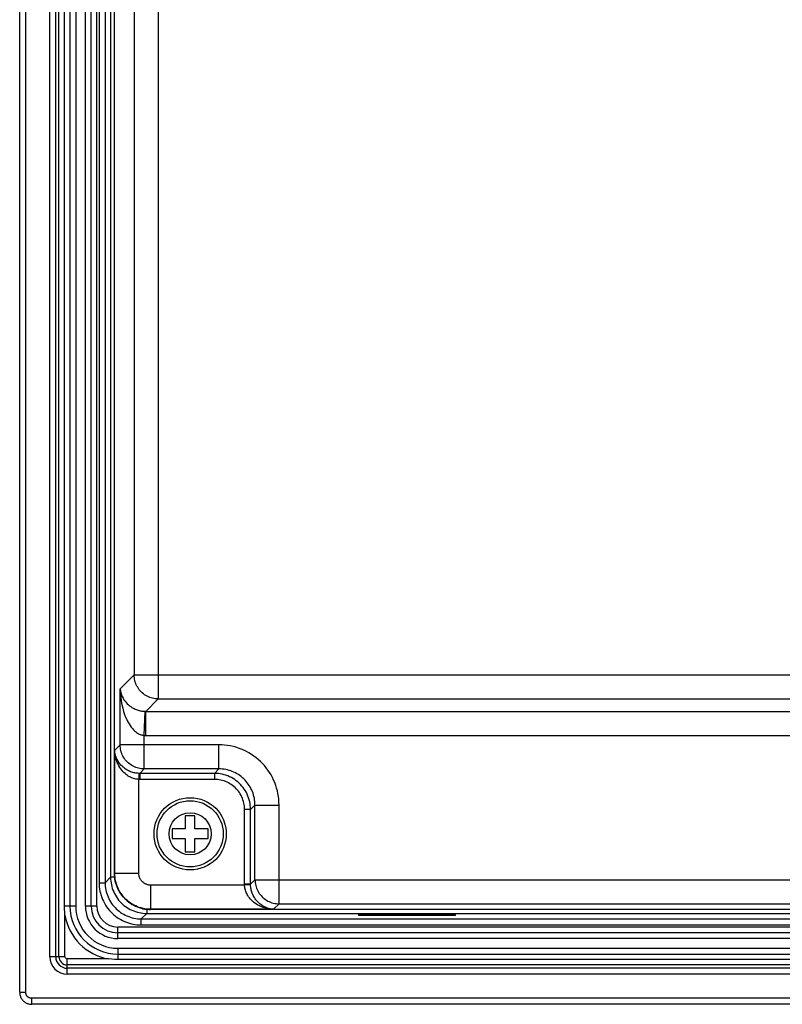
# Model space of a CAD drawing. Units: millimetres. Extents: x 69 to 1207, y 88 to 758.
# Drawn here: x 616 to 680, y 381 to 462 of the extents above; entities that cross this region are included whole.
import ezdxf

# ---------------------------------------------------------------- set-up
doc = ezdxf.new("R2010")
doc.units = ezdxf.units.MM
doc.header["$LTSCALE"] = 0.75
doc.layers.add('1', color=30, linetype='Continuous')
doc.layers.add('2', color=174, linetype='Continuous')

# ---------------------------------------------------------------- blocks, each defined once
blk = doc.blocks.new('*G22')
at = {"layer": '1', "color": 30, "linetype": 'Continuous', "lineweight": 30}
for p, q in [((620.024, 388.652), (620.021, 388.908)), ((620.035, 388.397), (620.024, 388.652)), ((620.054, 388.142), (620.035, 388.397))]:
    blk.add_line(p, q, dxfattribs=at)
blk = doc.blocks.new('*G24')
at = {"layer": '1', "color": 30, "linetype": 'Continuous', "lineweight": 30}
for p, q in [((616.291, 381.752), (616.293, 381.699)), ((616.293, 381.699), (616.299, 381.629)), ((616.299, 381.629), (616.31, 381.56)), ((616.31, 381.56), (616.325, 381.492)), ((616.325, 381.492), (616.346, 381.426)), ((616.346, 381.426), (616.371, 381.361)), ((616.371, 381.361), (616.4, 381.298)), ((616.4, 381.298), (616.434, 381.237)), ((616.434, 381.237), (616.472, 381.178)), ((616.472, 381.178), (616.514, 381.123)), ((616.514, 381.123), (616.56, 381.07)), ((616.56, 381.07), (616.609, 381.021)), ((616.609, 381.021), (616.662, 380.975)), ((616.662, 380.975), (616.717, 380.934)), ((616.717, 380.934), (616.776, 380.896)), ((616.776, 380.896), (616.837, 380.862)), ((616.837, 380.862), (616.9, 380.833)), ((616.9, 380.833), (616.965, 380.808)), ((616.965, 380.808), (617.032, 380.787)), ((617.032, 380.787), (617.099, 380.772)), ((617.099, 380.772), (617.168, 380.761)), ((617.168, 380.761), (617.238, 380.755)), ((617.238, 380.755), (617.289, 380.754))]:
    blk.add_line(p, q, dxfattribs=at)
blk = doc.blocks.new('*G28')
at = {"layer": '1', "color": 30, "linetype": 'Continuous', "lineweight": 30}
for p, q in [((623.935, 384.498), (623.68, 384.516)), ((624.19, 384.487), (623.935, 384.498)), ((624.446, 384.483), (624.19, 384.487))]:
    blk.add_line(p, q, dxfattribs=at)
blk = doc.blocks.new('*G29')
at = {"layer": '1', "color": 30, "linetype": 'Continuous', "lineweight": 30}
for p, q in [((616.792, 381.718), (616.791, 381.752)), ((616.796, 381.684), (616.792, 381.718)), ((616.802, 381.65), (616.796, 381.684)), ((616.81, 381.617), (616.802, 381.65)), ((616.82, 381.585), (616.81, 381.617)), ((616.832, 381.553), (616.82, 381.585)), ((616.847, 381.522), (616.832, 381.553)), ((616.864, 381.493), (616.847, 381.522)), ((616.882, 381.464), (616.864, 381.493)), ((616.903, 381.437), (616.882, 381.464)), ((616.925, 381.412), (616.903, 381.437)), ((616.949, 381.388), (616.925, 381.412)), ((616.975, 381.365), (616.949, 381.388)), ((617.002, 381.345), (616.975, 381.365)), ((617.03, 381.326), (617.002, 381.345)), ((617.06, 381.309), (617.03, 381.326)), ((617.091, 381.295), (617.06, 381.309)), ((617.122, 381.282), (617.091, 381.295)), ((617.155, 381.272), (617.122, 381.282)), ((617.188, 381.264), (617.155, 381.272)), ((617.221, 381.258), (617.188, 381.264)), ((617.255, 381.255), (617.221, 381.258)), ((617.289, 381.254), (617.255, 381.255))]:
    blk.add_line(p, q, dxfattribs=at)
blk = doc.blocks.new('*G325')
at = {"layer": '2', "color": 174, "linetype": 'Continuous', "lineweight": 30}
for p, q in [((652.391, 388.122), (652.372, 388.122)), ((652.408, 388.123), (652.391, 388.122)), ((652.421, 388.124), (652.408, 388.123)), ((652.432, 388.124), (652.421, 388.124)), ((652.44, 388.125), (652.432, 388.124)), ((652.444, 388.126), (652.44, 388.125)), ((652.446, 388.126), (652.444, 388.126))]:
    blk.add_line(p, q, dxfattribs=at)
blk = doc.blocks.new('*G326')
at = {"layer": '2', "color": 174, "linetype": 'Continuous', "lineweight": 30}
for p, q in [((644.446, 388.196), (644.447, 388.197)), ((644.447, 388.197), (644.452, 388.197)), ((644.452, 388.197), (644.459, 388.198)), ((644.459, 388.198), (644.47, 388.199)), ((644.47, 388.199), (644.484, 388.199)), ((644.484, 388.199), (644.5, 388.2)), ((644.5, 388.2), (644.519, 388.201))]:
    blk.add_line(p, q, dxfattribs=at)
blk = doc.blocks.new('*G577')
at = {"layer": '2', "color": 174, "linetype": 'Continuous', "lineweight": 30}
for p, q in [((625.804, 407.982), (625.8, 408.102)), ((625.815, 407.862), (625.804, 407.982)), ((625.833, 407.742), (625.815, 407.862)), ((625.858, 407.624), (625.833, 407.742)), ((625.891, 407.508), (625.858, 407.624)), ((625.93, 407.394), (625.891, 407.508)), ((625.977, 407.283), (625.93, 407.394)), ((626.03, 407.174), (625.977, 407.283)), ((626.089, 407.069), (626.03, 407.174)), ((626.155, 406.968), (626.089, 407.069)), ((626.226, 406.87), (626.155, 406.968)), ((626.303, 406.778), (626.226, 406.87)), ((626.386, 406.69), (626.303, 406.778)), ((626.474, 406.607), (626.386, 406.69)), ((626.567, 406.53), (626.474, 406.607)), ((626.664, 406.458), (626.567, 406.53)), ((626.765, 406.393), (626.664, 406.458)), ((626.87, 406.333), (626.765, 406.393)), ((626.979, 406.28), (626.87, 406.333)), ((627.09, 406.234), (626.979, 406.28)), ((627.204, 406.195), (627.09, 406.234)), ((627.321, 406.162), (627.204, 406.195)), ((627.439, 406.137), (627.321, 406.162)), ((627.558, 406.118), (627.439, 406.137)), ((627.678, 406.107), (627.558, 406.118)), ((627.799, 406.103), (627.678, 406.107))]:
    blk.add_line(p, q, dxfattribs=at)
blk = doc.blocks.new('*G578')
at = {"layer": '2', "color": 174, "linetype": 'Continuous', "lineweight": 30}
for p, q in [((624.641, 402.173), (624.637, 402.293)), ((624.652, 402.053), (624.641, 402.173)), ((624.67, 401.933), (624.652, 402.053)), ((624.696, 401.815), (624.67, 401.933)), ((624.728, 401.699), (624.696, 401.815)), ((624.768, 401.585), (624.728, 401.699)), ((624.814, 401.474), (624.768, 401.585)), ((624.867, 401.365), (624.814, 401.474)), ((624.926, 401.26), (624.867, 401.365)), ((624.992, 401.159), (624.926, 401.26)), ((625.063, 401.061), (624.992, 401.159)), ((625.141, 400.969), (625.063, 401.061)), ((625.223, 400.881), (625.141, 400.969)), ((625.311, 400.798), (625.223, 400.881)), ((625.404, 400.721), (625.311, 400.798)), ((625.501, 400.649), (625.404, 400.721)), ((625.602, 400.584), (625.501, 400.649)), ((625.708, 400.524), (625.602, 400.584)), ((625.816, 400.471), (625.708, 400.524)), ((625.928, 400.425), (625.816, 400.471)), ((626.042, 400.386), (625.928, 400.425)), ((626.158, 400.353), (626.042, 400.386)), ((626.276, 400.328), (626.158, 400.353)), ((626.395, 400.309), (626.276, 400.328)), ((626.515, 400.298), (626.395, 400.309)), ((626.636, 400.295), (626.515, 400.298))]:
    blk.add_line(p, q, dxfattribs=at)
blk = doc.blocks.new('*G581')
at = {"layer": '2', "color": 174, "linetype": 'Continuous', "lineweight": 30}
for p, q in [((626.636, 403.079), (626.681, 403.078)), ((626.681, 403.078), (626.726, 403.077)), ((626.726, 403.077), (626.771, 403.077))]:
    blk.add_line(p, q, dxfattribs=at)
blk = doc.blocks.new('*G582')
at = {"layer": '2', "color": 174, "linetype": 'Continuous', "lineweight": 30}
for p, q in [((626.703, 405.076), (626.726, 405.076)), ((626.726, 405.076), (626.748, 405.076)), ((626.748, 405.076), (626.771, 405.075))]:
    blk.add_line(p, q, dxfattribs=at)
blk = doc.blocks.new('*G587')
at = {"layer": '2', "color": 174, "linetype": 'Continuous', "lineweight": 30}
for p, q in [((626.21, 399.426), (626.182, 399.427)), ((626.238, 399.425), (626.21, 399.426)), ((626.266, 399.425), (626.238, 399.425))]:
    blk.add_line(p, q, dxfattribs=at)
blk = doc.blocks.new('*G588')
at = {"layer": '2', "color": 174, "linetype": 'Continuous', "lineweight": 30}
for p, q in [((626.221, 399.925), (626.199, 399.926)), ((626.244, 399.925), (626.221, 399.925)), ((626.266, 399.925), (626.244, 399.925))]:
    blk.add_line(p, q, dxfattribs=at)
blk = doc.blocks.new('*G591')
at = {"layer": '2', "color": 174, "linetype": 'Continuous', "lineweight": 30}
for p, q in [((644.519, 388.201), (644.565, 388.202)), ((644.565, 388.202), (644.592, 388.202))]:
    blk.add_line(p, q, dxfattribs=at)
blk = doc.blocks.new('*G592')
at = {"layer": '2', "color": 174, "linetype": 'Continuous', "lineweight": 30}
for p, q in [((652.326, 388.121), (652.299, 388.12)), ((652.372, 388.122), (652.326, 388.121))]:
    blk.add_line(p, q, dxfattribs=at)
blk = doc.blocks.new('*G606')
at = {"layer": '2', "color": 174, "linetype": 'Continuous', "lineweight": 30}
for p, q in [((635.468, 390.576), (635.464, 390.661)), ((635.476, 390.491), (635.468, 390.576)), ((635.488, 390.406), (635.476, 390.491)), ((635.503, 390.32), (635.488, 390.406)), ((635.522, 390.233), (635.503, 390.32)), ((635.545, 390.146), (635.522, 390.233)), ((635.573, 390.058), (635.545, 390.146)), ((635.605, 389.969), (635.573, 390.058)), ((635.641, 389.879), (635.605, 389.969)), ((635.683, 389.789), (635.641, 389.879)), ((635.731, 389.698), (635.683, 389.789)), ((635.784, 389.607), (635.731, 389.698)), ((635.844, 389.517), (635.784, 389.607)), ((635.91, 389.426), (635.844, 389.517)), ((635.983, 389.337), (635.91, 389.426)), ((636.063, 389.25), (635.983, 389.337)), ((636.151, 389.165), (636.063, 389.25)), ((636.246, 389.083), (636.151, 389.165)), ((636.348, 389.005), (636.246, 389.083)), ((636.457, 388.933), (636.348, 389.005)), ((636.574, 388.866), (636.457, 388.933)), ((636.697, 388.807), (636.574, 388.866)), ((636.826, 388.755), (636.697, 388.807)), ((636.959, 388.713), (636.826, 388.755)), ((637.096, 388.68), (636.959, 388.713)), ((637.236, 388.657), (637.096, 388.68)), ((637.377, 388.645), (637.236, 388.657))]:
    blk.add_line(p, q, dxfattribs=at)
blk = doc.blocks.new('*G607')
at = {"layer": '2', "color": 174, "linetype": 'Continuous', "lineweight": 30}
for p, q in [((624.194, 401.662), (624.183, 401.839)), ((624.215, 401.485), (624.194, 401.662)), ((624.246, 401.312), (624.215, 401.485)), ((624.288, 401.144), (624.246, 401.312)), ((624.338, 400.982), (624.288, 401.144)), ((624.397, 400.827), (624.338, 400.982)), ((624.462, 400.68), (624.397, 400.827)), ((624.534, 400.542), (624.462, 400.68)), ((624.611, 400.413), (624.534, 400.542)), ((624.692, 400.293), (624.611, 400.413)), ((624.776, 400.182), (624.692, 400.293)), ((624.863, 400.081), (624.776, 400.182)), ((624.951, 399.989), (624.863, 400.081)), ((625.041, 399.906), (624.951, 399.989)), ((625.131, 399.831), (625.041, 399.906)), ((625.221, 399.763), (625.131, 399.831)), ((625.312, 399.704), (625.221, 399.763)), ((625.401, 399.651), (625.312, 399.704)), ((625.491, 399.604), (625.401, 399.651)), ((625.579, 399.564), (625.491, 399.604)), ((625.667, 399.529), (625.579, 399.564)), ((625.755, 399.5), (625.667, 399.529)), ((625.841, 399.476), (625.755, 399.5)), ((625.927, 399.457), (625.841, 399.476)), ((626.012, 399.442), (625.927, 399.457)), ((626.097, 399.432), (626.012, 399.442)), ((626.182, 399.427), (626.097, 399.432))]:
    blk.add_line(p, q, dxfattribs=at)
blk = doc.blocks.new('*G609')
at = {"layer": '2', "color": 174, "linetype": 'Continuous', "lineweight": 30}
for p, q in [((634.97, 390.559), (634.964, 390.644)), ((634.98, 390.475), (634.97, 390.559)), ((634.995, 390.389), (634.98, 390.475)), ((635.014, 390.303), (634.995, 390.389)), ((635.038, 390.217), (635.014, 390.303)), ((635.067, 390.13), (635.038, 390.217)), ((635.102, 390.042), (635.067, 390.13)), ((635.142, 389.953), (635.102, 390.042)), ((635.188, 389.864), (635.142, 389.953)), ((635.241, 389.774), (635.188, 389.864)), ((635.301, 389.684), (635.241, 389.774)), ((635.368, 389.593), (635.301, 389.684)), ((635.444, 389.503), (635.368, 389.593)), ((635.527, 389.414), (635.444, 389.503)), ((635.619, 389.325), (635.527, 389.414)), ((635.72, 389.238), (635.619, 389.325)), ((635.831, 389.154), (635.72, 389.238)), ((635.95, 389.073), (635.831, 389.154)), ((636.079, 388.996), (635.95, 389.073)), ((636.217, 388.925), (636.079, 388.996)), ((636.364, 388.859), (636.217, 388.925)), ((636.519, 388.801), (636.364, 388.859)), ((636.682, 388.75), (636.519, 388.801)), ((636.85, 388.709), (636.682, 388.75)), ((637.023, 388.677), (636.85, 388.709)), ((637.199, 388.656), (637.023, 388.677)), ((637.377, 388.645), (637.199, 388.656))]:
    blk.add_line(p, q, dxfattribs=at)
blk = doc.blocks.new('*G610')
at = {"layer": '2', "color": 174, "linetype": 'Continuous', "lineweight": 30}
for p, q in [((624.195, 401.698), (624.183, 401.839)), ((624.217, 401.559), (624.195, 401.698)), ((624.25, 401.421), (624.217, 401.559)), ((624.293, 401.288), (624.25, 401.421)), ((624.344, 401.159), (624.293, 401.288)), ((624.404, 401.036), (624.344, 401.159)), ((624.47, 400.92), (624.404, 401.036)), ((624.543, 400.81), (624.47, 400.92)), ((624.621, 400.708), (624.543, 400.81)), ((624.702, 400.613), (624.621, 400.708)), ((624.788, 400.525), (624.702, 400.613)), ((624.875, 400.445), (624.788, 400.525)), ((624.964, 400.372), (624.875, 400.445)), ((625.054, 400.306), (624.964, 400.372)), ((625.145, 400.246), (625.054, 400.306)), ((625.236, 400.193), (625.145, 400.246)), ((625.326, 400.146), (625.236, 400.193)), ((625.417, 400.104), (625.326, 400.146)), ((625.506, 400.067), (625.417, 400.104)), ((625.595, 400.035), (625.506, 400.067)), ((625.684, 400.008), (625.595, 400.035)), ((625.771, 399.984), (625.684, 400.008)), ((625.858, 399.965), (625.771, 399.984)), ((625.944, 399.95), (625.858, 399.965)), ((626.029, 399.939), (625.944, 399.95)), ((626.114, 399.931), (626.029, 399.939)), ((626.199, 399.926), (626.114, 399.931))]:
    blk.add_line(p, q, dxfattribs=at)
blk = doc.blocks.new('*G614')
at = {"layer": '2', "color": 174, "linetype": 'Continuous', "lineweight": 30}
for p, q in [((624.188, 391.481), (624.183, 391.644)), ((624.201, 391.32), (624.188, 391.481)), ((624.223, 391.159), (624.201, 391.32)), ((624.254, 390.999), (624.223, 391.159)), ((624.293, 390.842), (624.254, 390.999)), ((624.341, 390.687), (624.293, 390.842)), ((624.397, 390.534), (624.341, 390.687)), ((624.461, 390.385), (624.397, 390.534)), ((624.533, 390.24), (624.461, 390.385)), ((624.613, 390.098), (624.533, 390.24)), ((624.7, 389.962), (624.613, 390.098)), ((624.795, 389.83), (624.7, 389.962)), ((624.897, 389.703), (624.795, 389.83)), ((625.005, 389.582), (624.897, 389.703)), ((625.12, 389.468), (625.005, 389.582)), ((625.241, 389.359), (625.12, 389.468)), ((625.367, 389.258), (625.241, 389.359)), ((625.499, 389.163), (625.367, 389.258)), ((625.636, 389.075), (625.499, 389.163)), ((625.777, 388.995), (625.636, 389.075)), ((625.923, 388.923), (625.777, 388.995)), ((626.072, 388.859), (625.923, 388.923)), ((626.224, 388.803), (626.072, 388.859)), ((626.379, 388.755), (626.224, 388.803)), ((626.537, 388.716), (626.379, 388.755)), ((626.696, 388.685), (626.537, 388.716)), ((626.857, 388.663), (626.696, 388.685)), ((627.019, 388.65), (626.857, 388.663)), ((627.181, 388.645), (627.019, 388.65))]:
    blk.add_line(p, q, dxfattribs=at)
blk = doc.blocks.new('*G615')
at = {"layer": '2', "color": 174, "linetype": 'Continuous', "lineweight": 30}
for p, q in [((626.183, 391.589), (626.182, 391.644)), ((626.188, 391.535), (626.183, 391.589)), ((626.195, 391.482), (626.188, 391.535)), ((626.205, 391.429), (626.195, 391.482)), ((626.218, 391.376), (626.205, 391.429)), ((626.234, 391.324), (626.218, 391.376)), ((626.253, 391.274), (626.234, 391.324)), ((626.274, 391.224), (626.253, 391.274)), ((626.298, 391.175), (626.274, 391.224)), ((626.325, 391.128), (626.298, 391.175)), ((626.354, 391.083), (626.325, 391.128)), ((626.386, 391.039), (626.354, 391.083)), ((626.419, 390.996), (626.386, 391.039)), ((626.456, 390.956), (626.419, 390.996)), ((626.494, 390.918), (626.456, 390.956)), ((626.534, 390.882), (626.494, 390.918)), ((626.576, 390.848), (626.534, 390.882)), ((626.62, 390.816), (626.576, 390.848)), ((626.666, 390.787), (626.62, 390.816)), ((626.713, 390.761), (626.666, 390.787)), ((626.761, 390.736), (626.713, 390.761)), ((626.811, 390.715), (626.761, 390.736)), ((626.862, 390.696), (626.811, 390.715)), ((626.914, 390.681), (626.862, 390.696)), ((626.966, 390.668), (626.914, 390.681)), ((627.019, 390.657), (626.966, 390.668)), ((627.073, 390.65), (627.019, 390.657)), ((627.127, 390.646), (627.073, 390.65)), ((627.181, 390.644), (627.127, 390.646))]:
    blk.add_line(p, q, dxfattribs=at)
blk = doc.blocks.new('*G616')
at = {"layer": '2', "color": 174, "linetype": 'Continuous', "lineweight": 30}
for p, q in [((652.326, 388.202), (652.372, 388.201)), ((652.372, 388.201), (652.391, 388.2)), ((652.391, 388.2), (652.408, 388.199)), ((652.408, 388.199), (652.421, 388.199)), ((652.421, 388.199), (652.432, 388.198)), ((652.432, 388.198), (652.44, 388.197)), ((652.44, 388.197), (652.444, 388.197)), ((652.444, 388.197), (652.446, 388.196))]:
    blk.add_line(p, q, dxfattribs=at)
blk = doc.blocks.new('*G617')
at = {"layer": '2', "color": 174, "linetype": 'Continuous', "lineweight": 30}
for p, q in [((644.447, 388.126), (644.446, 388.126)), ((644.452, 388.125), (644.447, 388.126)), ((644.459, 388.124), (644.452, 388.125)), ((644.47, 388.124), (644.459, 388.124)), ((644.484, 388.123), (644.47, 388.124)), ((644.5, 388.122), (644.484, 388.123)), ((644.519, 388.122), (644.5, 388.122)), ((644.565, 388.121), (644.519, 388.122))]:
    blk.add_line(p, q, dxfattribs=at)
blk = doc.blocks.new('*G626')
at = {"layer": '2', "color": 174, "linetype": 'Continuous', "lineweight": 30}
for p, q in [((624.181, 391.3), (624.168, 391.458)), ((624.203, 391.139), (624.181, 391.3)), ((624.234, 390.98), (624.203, 391.139)), ((624.273, 390.822), (624.234, 390.98)), ((624.321, 390.667), (624.273, 390.822)), ((624.377, 390.514), (624.321, 390.667)), ((624.441, 390.365), (624.377, 390.514)), ((624.513, 390.22), (624.441, 390.365)), ((624.593, 390.078), (624.513, 390.22)), ((624.68, 389.942), (624.593, 390.078)), ((624.775, 389.81), (624.68, 389.942)), ((624.877, 389.683), (624.775, 389.81)), ((624.985, 389.562), (624.877, 389.683)), ((625.1, 389.448), (624.985, 389.562)), ((625.221, 389.339), (625.1, 389.448)), ((625.347, 389.238), (625.221, 389.339)), ((625.479, 389.143), (625.347, 389.238)), ((625.616, 389.055), (625.479, 389.143)), ((625.757, 388.976), (625.616, 389.055)), ((625.903, 388.903), (625.757, 388.976)), ((626.052, 388.839), (625.903, 388.903)), ((626.204, 388.783), (626.052, 388.839)), ((626.36, 388.736), (626.204, 388.783)), ((626.517, 388.696), (626.36, 388.736)), ((626.677, 388.666), (626.517, 388.696)), ((626.838, 388.644), (626.677, 388.666)), ((626.999, 388.631), (626.838, 388.644))]:
    blk.add_line(p, q, dxfattribs=at)
blk = doc.blocks.new('*G635')
at = {"layer": '2', "color": 174, "linetype": 'Continuous', "lineweight": 30}
for p, q in [((632.976, 400.291), (632.834, 400.295)), ((633.119, 400.281), (632.976, 400.291)), ((633.261, 400.264), (633.119, 400.281)), ((633.402, 400.241), (633.261, 400.264)), ((633.542, 400.211), (633.402, 400.241)), ((633.68, 400.174), (633.542, 400.211)), ((633.816, 400.13), (633.68, 400.174)), ((633.949, 400.081), (633.816, 400.13)), ((634.081, 400.025), (633.949, 400.081)), ((634.209, 399.962), (634.081, 400.025)), ((634.334, 399.894), (634.209, 399.962)), ((634.456, 399.82), (634.334, 399.894)), ((634.574, 399.74), (634.456, 399.82)), ((634.689, 399.654), (634.574, 399.74)), ((634.799, 399.563), (634.689, 399.654)), ((634.904, 399.468), (634.799, 399.563)), ((635.005, 399.367), (634.904, 399.468)), ((635.101, 399.261), (635.005, 399.367)), ((635.192, 399.151), (635.101, 399.261)), ((635.277, 399.037), (635.192, 399.151)), ((635.357, 398.919), (635.277, 399.037)), ((635.432, 398.797), (635.357, 398.919)), ((635.5, 398.671), (635.432, 398.797)), ((635.562, 398.543), (635.5, 398.671)), ((635.618, 398.412), (635.562, 398.543)), ((635.668, 398.278), (635.618, 398.412)), ((635.711, 398.142), (635.668, 398.278)), ((635.748, 398.004), (635.711, 398.142)), ((635.779, 397.864), (635.748, 398.004)), ((635.802, 397.723), (635.779, 397.864)), ((635.819, 397.581), (635.802, 397.723)), ((635.829, 397.439), (635.819, 397.581)), ((635.832, 397.296), (635.829, 397.439))]:
    blk.add_line(p, q, dxfattribs=at)
blk = doc.blocks.new('*G636')
at = {"layer": '2', "color": 174, "linetype": 'Continuous', "lineweight": 30}
for p, q in [((633.071, 402.288), (632.834, 402.293)), ((633.308, 402.271), (633.071, 402.288)), ((633.545, 402.243), (633.308, 402.271)), ((633.78, 402.203), (633.545, 402.243)), ((634.012, 402.153), (633.78, 402.203)), ((634.242, 402.091), (634.012, 402.153)), ((634.469, 402.019), (634.242, 402.091)), ((634.692, 401.936), (634.469, 402.019)), ((634.91, 401.842), (634.692, 401.936)), ((635.124, 401.738), (634.91, 401.842)), ((635.333, 401.624), (635.124, 401.738)), ((635.536, 401.5), (635.333, 401.624)), ((635.733, 401.367), (635.536, 401.5)), ((635.923, 401.225), (635.733, 401.367)), ((636.107, 401.073), (635.923, 401.225)), ((636.283, 400.913), (636.107, 401.073)), ((636.451, 400.745), (636.283, 400.913)), ((636.611, 400.569), (636.451, 400.745)), ((636.762, 400.386), (636.611, 400.569)), ((636.905, 400.195), (636.762, 400.386)), ((637.038, 399.998), (636.905, 400.195)), ((637.162, 399.795), (637.038, 399.998)), ((637.276, 399.587), (637.162, 399.795)), ((637.38, 399.373), (637.276, 399.587)), ((637.473, 399.154), (637.38, 399.373)), ((637.556, 398.931), (637.473, 399.154)), ((637.629, 398.705), (637.556, 398.931)), ((637.69, 398.475), (637.629, 398.705)), ((637.741, 398.242), (637.69, 398.475)), ((637.78, 398.007), (637.741, 398.242)), ((637.808, 397.771), (637.78, 398.007)), ((637.825, 397.534), (637.808, 397.771)), ((637.831, 397.296), (637.825, 397.534))]:
    blk.add_line(p, q, dxfattribs=at)
blk = doc.blocks.new('*G637')
at = {"layer": '2', "color": 174, "linetype": 'Continuous', "lineweight": 30}
for p, q in [((632.6, 399.422), (632.464, 399.425)), ((632.735, 399.411), (632.6, 399.422)), ((632.869, 399.392), (632.735, 399.411)), ((633.002, 399.367), (632.869, 399.392)), ((633.133, 399.334), (633.002, 399.367)), ((633.262, 399.294), (633.133, 399.334)), ((633.389, 399.248), (633.262, 399.294)), ((633.514, 399.194), (633.389, 399.248)), ((633.635, 399.134), (633.514, 399.194)), ((633.753, 399.068), (633.635, 399.134)), ((633.867, 398.995), (633.753, 399.068)), ((633.977, 398.916), (633.867, 398.995)), ((634.082, 398.831), (633.977, 398.916)), ((634.183, 398.741), (634.082, 398.831)), ((634.278, 398.645), (634.183, 398.741)), ((634.369, 398.544), (634.278, 398.645)), ((634.453, 398.439), (634.369, 398.544)), ((634.532, 398.329), (634.453, 398.439)), ((634.605, 398.215), (634.532, 398.329)), ((634.672, 398.097), (634.605, 398.215)), ((634.732, 397.976), (634.672, 398.097)), ((634.785, 397.852), (634.732, 397.976)), ((634.832, 397.725), (634.785, 397.852)), ((634.872, 397.595), (634.832, 397.725)), ((634.904, 397.464), (634.872, 397.595)), ((634.93, 397.331), (634.904, 397.464)), ((634.948, 397.197), (634.93, 397.331)), ((634.959, 397.062), (634.948, 397.197)), ((634.963, 396.927), (634.959, 397.062))]:
    blk.add_line(p, q, dxfattribs=at)
blk = doc.blocks.new('*G638')
at = {"layer": '2', "color": 174, "linetype": 'Continuous', "lineweight": 30}
for p, q in [((632.627, 399.92), (632.464, 399.925)), ((632.789, 399.907), (632.627, 399.92)), ((632.95, 399.885), (632.789, 399.907)), ((633.109, 399.855), (632.95, 399.885)), ((633.267, 399.815), (633.109, 399.855)), ((633.422, 399.768), (633.267, 399.815)), ((633.574, 399.712), (633.422, 399.768)), ((633.723, 399.648), (633.574, 399.712)), ((633.869, 399.575), (633.723, 399.648)), ((634.01, 399.496), (633.869, 399.575)), ((634.147, 399.408), (634.01, 399.496)), ((634.279, 399.313), (634.147, 399.408)), ((634.405, 399.212), (634.279, 399.313)), ((634.526, 399.103), (634.405, 399.212)), ((634.641, 398.989), (634.526, 399.103)), ((634.749, 398.868), (634.641, 398.989)), ((634.851, 398.741), (634.749, 398.868)), ((634.946, 398.609), (634.851, 398.741)), ((635.033, 398.473), (634.946, 398.609)), ((635.113, 398.331), (635.033, 398.473)), ((635.185, 398.186), (635.113, 398.331)), ((635.249, 398.037), (635.185, 398.186)), ((635.305, 397.884), (635.249, 398.037)), ((635.353, 397.729), (635.305, 397.884)), ((635.392, 397.571), (635.353, 397.729)), ((635.423, 397.412), (635.392, 397.571)), ((635.445, 397.251), (635.423, 397.412)), ((635.458, 397.089), (635.445, 397.251)), ((635.463, 396.927), (635.458, 397.089))]:
    blk.add_line(p, q, dxfattribs=at)
blk = doc.blocks.new('*G639')
at = {"layer": '2', "color": 174, "linetype": 'Continuous', "lineweight": 30}
for p, q in [((635.463, 390.706), (635.463, 390.728)), ((635.463, 390.683), (635.463, 390.706)), ((635.464, 390.661), (635.463, 390.683))]:
    blk.add_line(p, q, dxfattribs=at)
blk = doc.blocks.new('*G640')
at = {"layer": '2', "color": 174, "linetype": 'Continuous', "lineweight": 30}
for p, q in [((634.963, 390.7), (634.963, 390.728)), ((634.963, 390.672), (634.963, 390.7)), ((634.964, 390.644), (634.963, 390.672))]:
    blk.add_line(p, q, dxfattribs=at)
blk = doc.blocks.new('*G641')
at = {"layer": '2', "color": 174, "linetype": 'Continuous', "lineweight": 30}
for p, q in [((635.832, 391.098), (635.836, 390.978)), ((635.836, 390.978), (635.847, 390.857)), ((635.847, 390.857), (635.865, 390.738)), ((635.865, 390.738), (635.891, 390.62)), ((635.891, 390.62), (635.923, 390.504)), ((635.923, 390.504), (635.963, 390.39)), ((635.963, 390.39), (636.009, 390.278)), ((636.009, 390.278), (636.062, 390.17)), ((636.062, 390.17), (636.121, 390.065)), ((636.121, 390.065), (636.187, 389.963)), ((636.187, 389.963), (636.258, 389.866)), ((636.258, 389.866), (636.336, 389.774)), ((636.336, 389.774), (636.419, 389.686)), ((636.419, 389.686), (636.506, 389.603)), ((636.506, 389.603), (636.599, 389.526)), ((636.599, 389.526), (636.696, 389.454)), ((636.696, 389.454), (636.798, 389.388)), ((636.798, 389.388), (636.903, 389.329)), ((636.903, 389.329), (637.011, 389.276)), ((637.011, 389.276), (637.123, 389.23)), ((637.123, 389.23), (637.237, 389.19)), ((637.237, 389.19), (637.353, 389.158)), ((637.353, 389.158), (637.471, 389.132)), ((637.471, 389.132), (637.59, 389.114)), ((637.59, 389.114), (637.71, 389.103)), ((637.71, 389.103), (637.831, 389.099))]:
    blk.add_line(p, q, dxfattribs=at)
blk = doc.blocks.new('*G660')
at = {"layer": '2', "color": 174, "linetype": 'Continuous', "lineweight": 30}
for p, q in [((624.163, 391.624), (624.167, 391.476)), ((624.167, 391.476), (624.18, 391.313)), ((624.18, 391.313), (624.201, 391.151)), ((624.201, 391.151), (624.231, 390.99)), ((624.231, 390.99), (624.27, 390.831)), ((624.27, 390.831), (624.318, 390.675)), ((624.318, 390.675), (624.374, 390.521)), ((624.374, 390.521), (624.438, 390.371)), ((624.438, 390.371), (624.51, 390.224)), ((624.51, 390.224), (624.59, 390.082)), ((624.59, 390.082), (624.678, 389.944)), ((624.678, 389.944), (624.773, 389.811)), ((624.773, 389.811), (624.876, 389.684)), ((624.876, 389.684), (624.985, 389.562)), ((624.985, 389.562), (625.101, 389.446)), ((625.101, 389.446), (625.222, 389.337)), ((625.222, 389.337), (625.35, 389.235)), ((625.35, 389.235), (625.483, 389.14)), ((625.483, 389.14), (625.621, 389.052)), ((625.621, 389.052), (625.763, 388.972)), ((625.763, 388.972), (625.91, 388.9)), ((625.91, 388.9), (626.06, 388.835)), ((626.06, 388.835), (626.214, 388.78)), ((626.214, 388.78), (626.37, 388.732)), ((626.37, 388.732), (626.529, 388.693)), ((626.529, 388.693), (626.69, 388.663)), ((626.69, 388.663), (626.852, 388.642)), ((626.852, 388.642), (627.015, 388.629)), ((627.015, 388.629), (627.162, 388.626))]:
    blk.add_line(p, q, dxfattribs=at)
blk = doc.blocks.new('*G661')
at = {"layer": '2', "color": 174, "linetype": 'Continuous', "lineweight": 30}
for p, q in [((623.384, 390.846), (623.388, 390.695)), ((623.388, 390.695), (623.4, 390.543)), ((623.4, 390.543), (623.419, 390.392)), ((623.419, 390.392), (623.446, 390.243)), ((623.446, 390.243), (623.48, 390.095)), ((623.48, 390.095), (623.522, 389.948)), ((623.522, 389.948), (623.571, 389.805)), ((623.571, 389.805), (623.627, 389.663)), ((623.627, 389.663), (623.691, 389.525)), ((623.691, 389.525), (623.761, 389.391)), ((623.761, 389.391), (623.838, 389.26)), ((623.838, 389.26), (623.922, 389.133)), ((623.922, 389.133), (624.012, 389.01)), ((624.012, 389.01), (624.108, 388.892)), ((624.108, 388.892), (624.21, 388.78)), ((624.21, 388.78), (624.317, 388.672)), ((624.317, 388.672), (624.43, 388.57)), ((624.43, 388.57), (624.548, 388.474)), ((624.548, 388.474), (624.67, 388.384)), ((624.67, 388.384), (624.797, 388.301)), ((624.797, 388.301), (624.928, 388.224)), ((624.928, 388.224), (625.063, 388.153)), ((625.063, 388.153), (625.201, 388.09)), ((625.201, 388.09), (625.342, 388.033)), ((625.342, 388.033), (625.486, 387.984)), ((625.486, 387.984), (625.632, 387.942)), ((625.632, 387.942), (625.78, 387.908)), ((625.78, 387.908), (625.93, 387.881)), ((625.93, 387.881), (626.081, 387.862)), ((626.081, 387.862), (626.232, 387.851)), ((626.232, 387.851), (626.384, 387.847))]:
    blk.add_line(p, q, dxfattribs=at)
blk = doc.blocks.new('*G662')
at = {"layer": '2', "color": 174, "linetype": 'Continuous', "lineweight": 30}
for p, q in [((622.884, 390.846), (622.889, 390.67)), ((622.889, 390.67), (622.902, 390.493)), ((622.902, 390.493), (622.925, 390.317)), ((622.925, 390.317), (622.956, 390.142)), ((622.956, 390.142), (622.996, 389.969)), ((622.996, 389.969), (623.045, 389.799)), ((623.045, 389.799), (623.102, 389.631)), ((623.102, 389.631), (623.168, 389.466)), ((623.168, 389.466), (623.242, 389.305)), ((623.242, 389.305), (623.324, 389.148)), ((623.324, 389.148), (623.414, 388.995)), ((623.414, 388.995), (623.512, 388.847)), ((623.512, 388.847), (623.617, 388.704)), ((623.617, 388.704), (623.729, 388.567)), ((623.729, 388.567), (623.848, 388.435)), ((623.848, 388.435), (623.973, 388.31)), ((623.973, 388.31), (624.104, 388.191)), ((624.104, 388.191), (624.242, 388.079)), ((624.242, 388.079), (624.385, 387.974)), ((624.385, 387.974), (624.533, 387.876)), ((624.533, 387.876), (624.686, 387.786)), ((624.686, 387.786), (624.843, 387.704)), ((624.843, 387.704), (625.004, 387.63)), ((625.004, 387.63), (625.169, 387.565)), ((625.169, 387.565), (625.337, 387.507)), ((625.337, 387.507), (625.507, 387.458)), ((625.507, 387.458), (625.68, 387.418)), ((625.68, 387.418), (625.855, 387.387)), ((625.855, 387.387), (626.031, 387.365)), ((626.031, 387.365), (626.207, 387.351)), ((626.207, 387.351), (626.384, 387.347))]:
    blk.add_line(p, q, dxfattribs=at)
blk = doc.blocks.new('*G663')
at = {"layer": '2', "color": 174, "linetype": 'Continuous', "lineweight": 30}
for p, q in [((623.839, 391.3), (623.843, 391.143)), ((623.843, 391.143), (623.855, 390.987)), ((623.855, 390.987), (623.875, 390.831)), ((623.875, 390.831), (623.904, 390.677)), ((623.904, 390.677), (623.941, 390.524)), ((623.941, 390.524), (623.985, 390.373)), ((623.985, 390.373), (624.038, 390.225)), ((624.038, 390.225), (624.098, 390.08)), ((624.098, 390.08), (624.166, 389.939)), ((624.166, 389.939), (624.24, 389.801)), ((624.24, 389.801), (624.322, 389.667)), ((624.322, 389.667), (624.411, 389.537)), ((624.411, 389.537), (624.507, 389.413)), ((624.507, 389.413), (624.609, 389.293)), ((624.609, 389.293), (624.717, 389.179)), ((624.717, 389.179), (624.831, 389.071)), ((624.831, 389.071), (624.95, 388.969)), ((624.95, 388.969), (625.075, 388.874)), ((625.075, 388.874), (625.204, 388.785)), ((625.204, 388.785), (625.338, 388.703)), ((625.338, 388.703), (625.476, 388.628)), ((625.476, 388.628), (625.618, 388.56)), ((625.618, 388.56), (625.763, 388.5)), ((625.763, 388.5), (625.911, 388.448)), ((625.911, 388.448), (626.062, 388.403)), ((626.062, 388.403), (626.214, 388.366)), ((626.214, 388.366), (626.369, 388.338)), ((626.369, 388.338), (626.525, 388.317)), ((626.525, 388.317), (626.681, 388.305)), ((626.681, 388.305), (626.838, 388.301))]:
    blk.add_line(p, q, dxfattribs=at)
blk = doc.blocks.new('*G666')
at = {"layer": '2', "color": 174, "linetype": 'Continuous', "lineweight": 30}
for p, q in [((624.637, 406.939), (624.651, 406.601)), ((624.651, 406.601), (624.68, 406.268)), ((624.68, 406.268), (624.722, 405.944)), ((624.722, 405.944), (624.778, 405.635)), ((624.778, 405.635), (624.845, 405.343)), ((624.845, 405.343), (624.92, 405.071)), ((624.92, 405.071), (625.003, 404.82)), ((625.003, 404.82), (625.091, 404.592)), ((625.091, 404.592), (625.182, 404.385)), ((625.182, 404.385), (625.276, 404.2)), ((625.276, 404.2), (625.37, 404.036)), ((625.37, 404.036), (625.464, 403.89)), ((625.464, 403.89), (625.557, 403.762)), ((625.557, 403.762), (625.647, 403.65)), ((625.647, 403.65), (625.736, 403.552)), ((625.736, 403.552), (625.823, 403.467)), ((625.823, 403.467), (625.907, 403.394)), ((625.907, 403.394), (625.988, 403.331)), ((625.988, 403.331), (626.067, 403.276)), ((626.067, 403.276), (626.144, 403.231)), ((626.144, 403.231), (626.219, 403.192)), ((626.219, 403.192), (626.292, 403.16)), ((626.292, 403.16), (626.363, 403.133)), ((626.363, 403.133), (626.432, 403.113)), ((626.432, 403.113), (626.501, 403.097)), ((626.501, 403.097), (626.569, 403.086)), ((626.569, 403.086), (626.636, 403.079))]:
    blk.add_line(p, q, dxfattribs=at)
blk = doc.blocks.new('*G667')
at = {"layer": '2', "color": 174, "linetype": 'Continuous', "lineweight": 30}
for p, q in [((624.637, 406.939), (624.657, 406.776)), ((624.657, 406.776), (624.691, 406.615)), ((624.691, 406.615), (624.74, 406.459)), ((624.74, 406.459), (624.801, 406.31)), ((624.801, 406.31), (624.872, 406.169)), ((624.872, 406.169), (624.953, 406.038)), ((624.953, 406.038), (625.04, 405.917)), ((625.04, 405.917), (625.132, 405.806)), ((625.132, 405.806), (625.227, 405.707)), ((625.227, 405.707), (625.324, 405.618)), ((625.324, 405.618), (625.421, 405.538)), ((625.421, 405.538), (625.517, 405.468)), ((625.517, 405.468), (625.612, 405.406)), ((625.612, 405.406), (625.705, 405.352)), ((625.705, 405.352), (625.795, 405.305)), ((625.795, 405.305), (625.883, 405.264)), ((625.883, 405.264), (625.968, 405.228)), ((625.968, 405.228), (626.051, 405.198)), ((626.051, 405.198), (626.131, 405.172)), ((626.131, 405.172), (626.209, 405.15)), ((626.209, 405.15), (626.284, 405.131)), ((626.284, 405.131), (626.357, 405.115)), ((626.357, 405.115), (626.429, 405.103)), ((626.429, 405.103), (626.499, 405.093)), ((626.499, 405.093), (626.568, 405.085)), ((626.568, 405.085), (626.636, 405.08)), ((626.636, 405.08), (626.703, 405.076))]:
    blk.add_line(p, q, dxfattribs=at)

msp = doc.modelspace()

# ---------------------------------------------------------------- linework, layer by layer
at = {"layer": '1', "color": 30, "linetype": 'Continuous', "lineweight": 30}
for p, q in [((616.291, 381.752), (616.291, 692.464)), ((616.791, 381.752), (616.791, 692.464)), ((618.787, 384.708), (618.787, 689.508)), ((619.286, 384.708), (619.286, 689.508)), ((619.556, 384.708), (619.556, 689.508)), ((620.021, 388.908), (620.021, 685.308)), ((620.464, 685.308), (620.464, 388.908)), ((620.941, 685.308), (620.941, 388.908)), ((620.941, 388.908), (620.021, 388.908)), ((620.054, 384.708), (620.054, 388.142)), ((624.446, 385.404), (624.446, 384.483)), ((624.446, 385.404), (990.846, 385.404)), ((620.054, 384.708), (618.787, 384.708)), ((620.246, 383.25), (620.246, 384.516)), ((623.68, 384.516), (620.246, 384.516)), ((624.446, 384.927), (990.846, 384.927)), ((990.846, 384.483), (624.446, 384.483)), ((995.046, 384.018), (620.246, 384.018)), ((995.046, 383.748), (620.246, 383.748)), ((995.046, 383.25), (620.246, 383.25)), ((616.291, 381.752), (616.791, 381.752)), ((617.289, 380.754), (617.289, 381.254)), ((998.002, 381.254), (617.289, 381.254)), ((998.002, 380.754), (617.289, 380.754))]:
    msp.add_line(p, q, dxfattribs=at)
for centre, radius, start, end in [((624.446, 388.908), 3.981, 180, 270), ((624.446, 388.908), 3.504, 180, 270), ((624.446, 388.908), 4.458, 189.89251, 260.10749), ((620.246, 384.708), 1.458, 180, 270), ((620.246, 384.708), 0.96, 180, 270), ((620.246, 384.708), 0.69, 180, 270), ((620.246, 384.708), 0.192, 180, 270)]:
    msp.add_arc(centre, radius, start, end, dxfattribs=at)
at = {"layer": '2', "color": 174, "linetype": 'Continuous', "lineweight": 30}
for p, q in [((621.75, 388.908), (621.75, 685.308)), ((622.227, 388.908), (622.227, 685.308)), ((622.704, 388.908), (622.704, 685.308)), ((622.884, 683.37), (622.884, 390.846)), ((623.384, 683.37), (623.384, 390.846)), ((623.839, 682.916), (623.839, 391.3)), ((624.163, 391.624), (624.163, 682.592)), ((627.799, 466.66), (627.799, 406.103)), ((625.8, 465.695), (625.8, 408.102)), ((624.637, 406.939), (625.8, 408.102)), ((625.8, 408.102), (686.534, 408.102)), ((624.637, 402.293), (624.637, 406.939)), ((626.771, 405.075), (627.799, 406.103)), ((627.799, 406.103), (687.534, 406.103)), ((626.636, 403.079), (626.703, 405.076)), ((626.771, 405.075), (690.795, 405.075)), ((626.771, 403.077), (626.771, 405.075)), ((626.636, 400.295), (626.636, 403.079)), ((626.771, 403.077), (690.708, 403.077)), ((624.183, 401.839), (624.637, 402.293)), ((632.834, 402.293), (624.637, 402.293)), ((632.834, 400.295), (632.834, 402.293)), ((624.183, 391.644), (624.183, 401.839)), ((626.199, 399.926), (626.182, 399.427)), ((626.266, 399.925), (626.636, 400.295)), ((632.464, 399.925), (626.266, 399.925)), ((626.266, 399.925), (626.266, 399.425)), ((632.834, 400.295), (626.636, 400.295)), ((632.464, 399.925), (632.834, 400.295)), ((632.464, 399.925), (632.464, 399.425)), ((626.182, 391.644), (626.182, 399.427)), ((632.464, 399.425), (626.266, 399.425)), ((635.463, 396.927), (635.832, 397.296)), ((635.832, 397.296), (637.831, 397.296)), ((635.832, 391.098), (635.832, 397.296)), ((637.831, 389.099), (637.831, 397.296)), ((635.463, 396.927), (634.963, 396.927)), ((634.963, 390.728), (634.963, 396.927)), ((635.463, 390.728), (635.463, 396.927)), ((630.846, 396.408), (630.046, 396.408)), ((630.046, 396.408), (630.046, 395.308)), ((630.846, 395.308), (630.846, 396.408)), ((630.046, 395.308), (628.946, 395.308)), ((628.946, 395.308), (628.946, 394.508)), ((631.946, 395.308), (630.846, 395.308)), ((631.946, 394.508), (631.946, 395.308)), ((628.946, 394.508), (630.046, 394.508)), ((630.046, 394.508), (630.046, 393.408)), ((630.846, 394.508), (631.946, 394.508)), ((630.846, 393.408), (630.846, 394.508)), ((630.046, 393.408), (630.846, 393.408)), ((624.163, 391.624), (624.164, 391.624)), ((624.164, 391.624), (624.183, 391.644)), ((624.168, 391.462), (624.164, 391.624)), ((624.183, 391.644), (626.182, 391.644)), ((622.884, 390.846), (623.384, 390.846)), ((623.839, 391.3), (623.384, 390.846)), ((624.181, 391.3), (623.839, 391.3)), ((635.463, 390.728), (634.963, 390.728)), ((635.832, 391.098), (635.463, 390.728)), ((635.832, 391.098), (692.62, 391.098)), ((634.964, 390.644), (627.181, 390.644)), ((627.181, 388.645), (627.181, 390.644)), ((635.464, 390.661), (634.964, 390.644)), ((637.831, 389.099), (637.377, 388.645)), ((637.831, 389.099), (690.621, 389.099)), ((622.704, 388.908), (621.75, 388.908)), ((626.838, 388.301), (626.384, 387.847)), ((626.838, 388.644), (626.838, 388.301)), ((626.838, 388.301), (988.453, 388.301)), ((627.162, 388.626), (626.999, 388.631)), ((627.162, 388.626), (627.181, 388.645)), ((988.129, 388.626), (627.162, 388.626)), ((627.162, 388.626), (627.162, 388.626)), ((637.377, 388.645), (627.181, 388.645)), ((626.384, 387.847), (988.907, 387.847)), ((626.384, 387.347), (626.384, 387.847)), ((644.446, 388.126), (644.446, 388.196)), ((644.621, 388.12), (644.565, 388.121)), ((644.592, 388.202), (644.652, 388.203)), ((644.684, 388.119), (644.621, 388.12)), ((644.652, 388.203), (644.754, 388.204)), ((644.791, 388.118), (644.684, 388.119)), ((644.754, 388.204), (644.867, 388.205)), ((644.946, 388.117), (644.791, 388.118)), ((644.867, 388.205), (651.946, 388.205)), ((644.946, 388.205), (644.946, 388.117)), ((652.024, 388.118), (644.946, 388.117)), ((651.946, 388.205), (652.1, 388.204)), ((651.946, 388.205), (651.946, 388.117)), ((652.137, 388.118), (652.024, 388.118)), ((652.1, 388.204), (652.207, 388.203)), ((652.239, 388.119), (652.137, 388.118)), ((652.207, 388.203), (652.27, 388.203)), ((652.299, 388.12), (652.239, 388.119)), ((652.27, 388.203), (652.326, 388.202)), ((652.446, 388.196), (652.446, 388.126)), ((990.846, 387.166), (624.446, 387.166)), ((624.446, 386.212), (624.446, 387.166)), ((990.846, 386.689), (624.446, 386.689)), ((626.384, 387.347), (988.907, 387.347)), ((990.846, 386.212), (624.446, 386.212))]:
    msp.add_line(p, q, dxfattribs=at)
for radius in [3, 2.75, 1.75]:
    msp.add_circle((630.446, 394.908), radius, dxfattribs=at)
for radius in [2.696, 2.219, 1.742]:
    msp.add_arc((624.446, 388.908), radius, 180, 270, dxfattribs=at)

# ---------------------------------------------------------------- block references
for name in ['*G577', '*G666', '*G667', '*G582', '*G581', '*G578', '*G636', '*G607', '*G610', '*G588', '*G638', '*G635', '*G587', '*G637', '*G660', '*G614', '*G615', '*G662', '*G661', '*G663', '*G626', '*G640', '*G639', '*G641', '*G609', '*G606', '*G22', '*G326', '*G617', '*G591', '*G592', '*G616', '*G325', '*G28', '*G24', '*G29']:
    msp.add_blockref(name, (0, 0))

doc.saveas('drawing.dxf')
